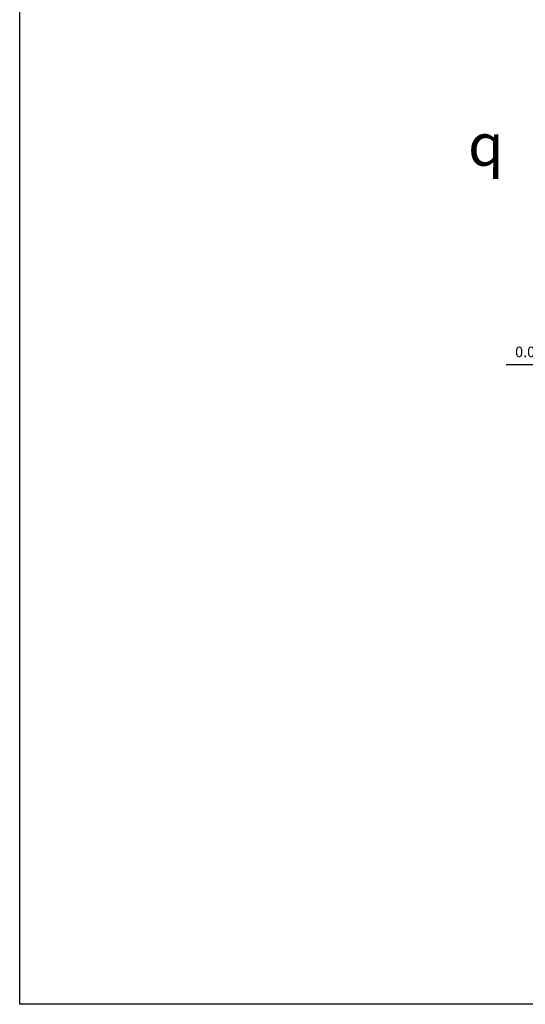
# Model space of a CAD drawing. Units: millimetres. Extents: x 274 to 1591, y 478 to 839.
# Drawn here: x 274 to 394, y 478 to 711 of the extents above; entities that cross this region are included whole.
import ezdxf

# ---------------------------------------------------------------- set-up
doc = ezdxf.new("R2010")
doc.units = ezdxf.units.MM
doc.styles.add('경호체', font='romans.shx', dxfattribs={"oblique": 15})
doc.styles.add('멋돌이체', font='romans.shx', dxfattribs={"oblique": 15, "height": 3, "bigfont": 'whgtxt.shx'})
doc.dimstyles.new('AM_ISO$0', dxfattribs={"dimtxt": 2.5, "dimasz": 1.5, "dimexe": 1, "dimexo": 0.625, "dimgap": 1.5, "dimtad": 1, "dimdsep": 46, "dimtxsty": '경호체', "dimcen": 1.5, "dimclrd": 1, "dimclre": 1, "dimclrt": 4, "dimadec": 0, "dimazin": 2, "dimtp": 0.1, "dimtm": 0.1, "dimtfac": 0.71, "dimtmove": 0, "dimatfit": 3, "dimfxl": 0, "dimtzin": 0, "dimlwd": -1, "dimlwe": -1, "dimarcsym": 0})

# ---------------------------------------------------------------- blocks, each defined once
blk = doc.blocks.new('*D231')
at = {"color": 1}
for p, q in [((401.92, 629.61), (389.61, 629.61)), ((403.42, 630.12), (403.42, 628.61)), ((403.47, 629.61), (403.42, 629.61)), ((403.47, 630.12), (403.47, 628.61)), ((404.97, 629.61), (406.47, 629.61))]:
    blk.add_line(p, q, dxfattribs=at)
for points in [[(401.92, 629.86), (401.92, 629.36), (403.42, 629.61)], [(404.97, 629.86), (404.97, 629.36), (403.47, 629.61)]]:
    blk.add_solid(points, dxfattribs=at)
at = {"layer": 'Defpoints', "color": 0}
for p in [(403.42, 630.74), (403.47, 630.74), (403.42, 629.61)]:
    blk.add_point(p, dxfattribs=at)
at = {"color": 4, "insert": (395.02, 632.36), "char_height": 2.5, "attachment_point": 5, "style": '경호체'}
blk.add_mtext('0.05', dxfattribs=at)

msp = doc.modelspace()

# ---------------------------------------------------------------- linework, layer by layer
at = {"color": 3}
msp.add_lwpolyline([(274.208, 838.659), (1591.117, 838.659), (1591.117, 478.031), (274.208, 478.031)], close=True, dxfattribs=at)

# ---------------------------------------------------------------- texts
at = {"color": 4, "lineweight": -2, "insert": (384.769, 681.822), "char_height": 10, "attachment_point": 5, "style": '멋돌이체'}
msp.add_mtext('{\\Famgdt;q}', dxfattribs=at)

# ---------------------------------------------------------------- dimensions: what is measured, and where the dimension line sits
dim = msp.add_linear_dim(base=(403.419, 629.608), p1=(403.469, 630.741), p2=(403.419, 630.741), dimstyle='AM_ISO$0')
dim.commit()
dim.dimension.update_dxf_attribs({"geometry": '*D231', "text_midpoint": (395.017, 632.358)})

doc.saveas('drawing.dxf')
